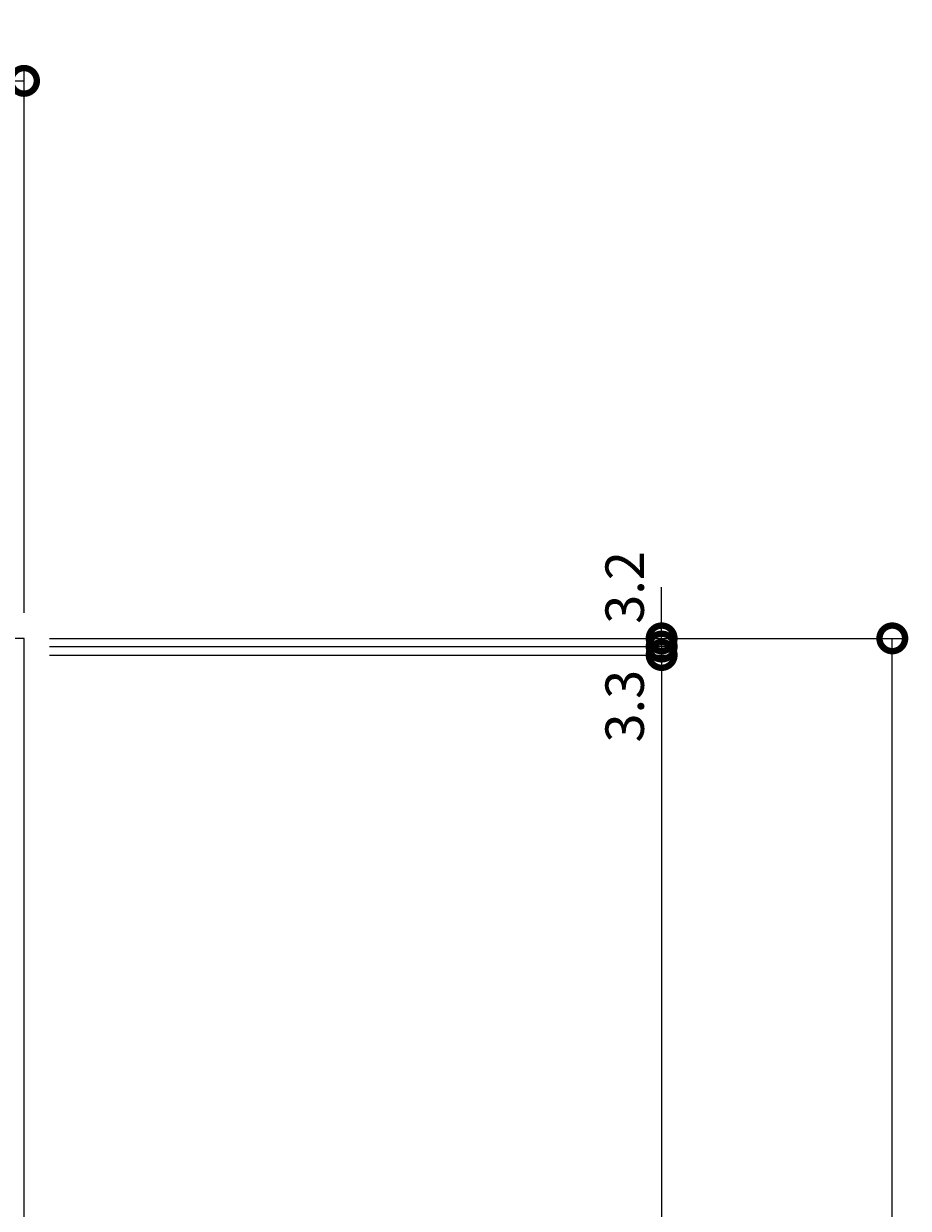
# Model space of a CAD drawing. Units: millimetres. Extents: x -1635 to 1302, y -1017 to 974.
# Drawn here: x -624 to -279, y 511 to 974 of the extents above; entities that cross this region are included whole.
import ezdxf

# ---------------------------------------------------------------- set-up
doc = ezdxf.new("R2010")
doc.units = ezdxf.units.MM
doc.layers.get('Defpoints').update_dxf_attribs({"lineweight": 9})
doc.layers.add('受枠', color=7, linetype='Continuous', lineweight=9)
doc.layers.add('寸法', color=7, linetype='Continuous', lineweight=9)
doc.styles.add('(K)MSゴシック', font='MS Gothic.ttf')
doc.dimstyles.new('KAD-1', dxfattribs={"dimtxt": 3, "dimasz": 4, "dimexe": 1, "dimexo": 2, "dimgap": 1, "dimtad": 1, "dimdec": 1, "dimdsep": 46, "dimtxsty": '(K)MSゴシック', "dimblk": 'DOTSMALL', "dimcen": 0, "dimclrd": 7, "dimclre": 256, "dimclrt": 2, "dimadec": 0, "dimazin": 0, "dimtfac": 1, "dimtdec": 1, "dimtmove": 0, "dimatfit": 3, "dimldrblk": 'DOTSMALL', "dimfxl": 1, "dimtfill": 1, "dimlwd": -1, "dimlwe": -1, "dimarcsym": 0})

# ---------------------------------------------------------------- blocks, each defined once
blk = doc.blocks.new('_DotSmall')
at = {"color": 0, "linetype": 'ByBlock', "const_width": 0.5}
blk.add_lwpolyline([(-0.0625, 0, 1), (0.0625, 0, 1)], format="xyb", close=True, dxfattribs=at)
blk = doc.blocks.new('*D41')
at = {"layer": 'Defpoints', "color": 0, "linetype": 'Continuous', "transparency": 16777216}
for p in [(-624.24, 951.81), (-1224.24, 733.96), (-624.24, 733.96)]:
    blk.add_point(p, dxfattribs=at)
at = {"layer": '寸法', "lineweight": 9, "transparency": 16777216}
for p, q in [((-1224.24, 743.96), (-1224.24, 956.81)), ((-624.24, 743.96), (-624.24, 956.81))]:
    blk.add_line(p, q, dxfattribs=at)
at = {"layer": '寸法', "color": 7, "lineweight": 9, "transparency": 16777216}
blk.add_line((-1224.24, 951.81), (-624.24, 951.81), dxfattribs=at)
at = {"layer": '寸法', "color": 7, "linetype": 'Continuous', "lineweight": 9, "transparency": 16777216, "xscale": 20, "yscale": 20, "zscale": 20, "rotation": 180}
blk.add_blockref('_DotSmall', (-1224.24, 951.81), dxfattribs=at)
at = {"layer": '寸法', "color": 7, "linetype": 'Continuous', "lineweight": 9, "transparency": 16777216, "xscale": 20, "yscale": 20, "zscale": 20}
blk.add_blockref('_DotSmall', (-624.24, 951.81), dxfattribs=at)
at = {"layer": '寸法', "color": 2, "linetype": 'Continuous', "lineweight": 9, "transparency": 16777216, "insert": (-924.24, 964.31), "char_height": 15, "attachment_point": 5, "style": '(K)MSゴシック', "bg_fill": 3, "box_fill_scale": 1.1, "bg_fill_color": 256, "bg_fill_true_color": 13158600, "bg_fill_transparency": 0}
blk.add_mtext('600', dxfattribs=at)
blk = doc.blocks.new('*D44')
at = {"layer": 'Defpoints', "color": 0, "linetype": 'Continuous', "transparency": 16777216}
for p in [(-624.24, 733.96), (-285.14, 733.96), (-624.24, 133.96)]:
    blk.add_point(p, dxfattribs=at)
at = {"layer": '寸法', "lineweight": 9, "transparency": 16777216}
for p, q in [((-614.24, 733.96), (-280.14, 733.96)), ((-614.24, 133.96), (-280.14, 133.96))]:
    blk.add_line(p, q, dxfattribs=at)
at = {"layer": '寸法', "color": 7, "lineweight": 9, "transparency": 16777216}
blk.add_line((-285.14, 133.96), (-285.14, 733.96), dxfattribs=at)
at = {"layer": '寸法', "color": 7, "linetype": 'Continuous', "lineweight": 9, "transparency": 16777216, "xscale": 20, "yscale": 20, "zscale": 20}
for p, rotation in [((-285.14, 733.96), 90), ((-285.14, 133.96), 270)]:
    blk.add_blockref('_DotSmall', p, dxfattribs=dict(at, rotation=rotation))
at = {"layer": '寸法', "color": 2, "linetype": 'Continuous', "lineweight": 9, "transparency": 16777216, "insert": (-310.52, 433.96), "char_height": 15, "attachment_point": 5, "rotation": 90, "style": '(K)MSゴシック', "bg_fill": 3, "box_fill_scale": 1.1, "bg_fill_color": 256, "bg_fill_true_color": 13158600, "bg_fill_transparency": 0}
blk.add_mtext('(受枠外寸法)\\P600', dxfattribs=at)
blk = doc.blocks.new('*D45')
at = {"layer": 'Defpoints', "color": 0, "linetype": 'Continuous', "transparency": 16777216}
for p in [(-624.24, 733.96), (-624.24, 730.76), (-375.22, 730.76)]:
    blk.add_point(p, dxfattribs=at)
at = {"layer": '寸法', "color": 7, "lineweight": 9, "transparency": 16777216}
for p, q in [((-375.22, 733.96), (-375.22, 753.96)), ((-375.22, 733.96), (-375.22, 730.76)), ((-375.22, 730.76), (-375.22, 710.76))]:
    blk.add_line(p, q, dxfattribs=at)
at = {"layer": '寸法', "lineweight": 9, "transparency": 16777216}
for p, q in [((-614.24, 733.96), (-370.22, 733.96)), ((-614.24, 730.76), (-370.22, 730.76))]:
    blk.add_line(p, q, dxfattribs=at)
at = {"layer": '寸法', "color": 7, "linetype": 'Continuous', "lineweight": 9, "transparency": 16777216, "xscale": 20, "yscale": 20, "zscale": 20, "rotation": 90}
blk.add_blockref('_DotSmall', (-375.22, 730.76), dxfattribs=at)
at = {"layer": '寸法', "color": 2, "linetype": 'Continuous', "lineweight": 9, "transparency": 16777216, "insert": (-387.72, 753.86), "char_height": 15, "attachment_point": 5, "rotation": 90, "style": '(K)MSゴシック', "bg_fill": 3, "box_fill_scale": 1.1, "bg_fill_color": 256, "bg_fill_true_color": 13158600, "bg_fill_transparency": 0}
blk.add_mtext('3.2', dxfattribs=at)
at = {"layer": '寸法', "color": 7, "linetype": 'Continuous', "lineweight": 9, "transparency": 16777216, "xscale": 20, "yscale": 20, "zscale": 20, "rotation": 270}
blk.add_blockref('_DotSmall', (-375.22, 733.96), dxfattribs=at)
blk = doc.blocks.new('*D46')
at = {"layer": 'Defpoints', "color": 0, "linetype": 'Continuous', "transparency": 16777216}
for p in [(-624.24, 730.76), (-624.24, 727.46), (-375.22, 727.46)]:
    blk.add_point(p, dxfattribs=at)
at = {"layer": '寸法', "color": 7, "lineweight": 9, "transparency": 16777216}
for p, q in [((-375.22, 730.76), (-375.22, 750.76)), ((-375.22, 730.76), (-375.22, 727.46)), ((-375.22, 727.46), (-375.22, 707.46))]:
    blk.add_line(p, q, dxfattribs=at)
at = {"layer": '寸法', "lineweight": 9, "transparency": 16777216}
for p, q in [((-614.24, 730.76), (-370.22, 730.76)), ((-614.24, 727.46), (-370.22, 727.46))]:
    blk.add_line(p, q, dxfattribs=at)
at = {"layer": '寸法', "color": 7, "linetype": 'Continuous', "lineweight": 9, "transparency": 16777216, "xscale": 20, "yscale": 20, "zscale": 20, "rotation": 270}
blk.add_blockref('_DotSmall', (-375.22, 730.76), dxfattribs=at)
at = {"layer": '寸法', "color": 2, "linetype": 'Continuous', "lineweight": 9, "transparency": 16777216, "insert": (-387.72, 707.46), "char_height": 15, "attachment_point": 5, "rotation": 90, "style": '(K)MSゴシック', "bg_fill": 3, "box_fill_scale": 1.1, "bg_fill_color": 256, "bg_fill_true_color": 13158600, "bg_fill_transparency": 0}
blk.add_mtext('3.3', dxfattribs=at)
at = {"layer": '寸法', "color": 7, "linetype": 'Continuous', "lineweight": 9, "transparency": 16777216, "xscale": 20, "yscale": 20, "zscale": 20, "rotation": 90}
blk.add_blockref('_DotSmall', (-375.22, 727.46), dxfattribs=at)
blk = doc.blocks.new('*D47')
at = {"layer": 'Defpoints', "color": 0, "linetype": 'Continuous', "transparency": 16777216}
for p in [(-624.24, 727.46), (-624.24, 140.46), (-375.22, 140.46)]:
    blk.add_point(p, dxfattribs=at)
at = {"layer": '寸法', "lineweight": 9, "transparency": 16777216}
for p, q in [((-614.24, 727.46), (-370.22, 727.46)), ((-614.24, 140.46), (-370.22, 140.46))]:
    blk.add_line(p, q, dxfattribs=at)
at = {"layer": '寸法', "color": 7, "lineweight": 9, "transparency": 16777216}
blk.add_line((-375.22, 727.46), (-375.22, 140.46), dxfattribs=at)
at = {"layer": '寸法', "color": 7, "linetype": 'Continuous', "lineweight": 9, "transparency": 16777216, "xscale": 20, "yscale": 20, "zscale": 20}
for p, rotation in [((-375.22, 727.46), 90), ((-375.22, 140.46), 270)]:
    blk.add_blockref('_DotSmall', p, dxfattribs=dict(at, rotation=rotation))
at = {"layer": '寸法', "color": 2, "linetype": 'Continuous', "lineweight": 9, "transparency": 16777216, "insert": (-400.64, 433.96), "char_height": 15, "attachment_point": 5, "rotation": 90, "style": '(K)MSゴシック', "bg_fill": 3, "box_fill_scale": 1.1, "bg_fill_color": 256, "bg_fill_true_color": 13158600, "bg_fill_transparency": 0}
blk.add_mtext('(蓋本体寸法)\\P587', dxfattribs=at)

msp = doc.modelspace()

# ---------------------------------------------------------------- linework, layer by layer
at = {"layer": '受枠', "color": 7, "linetype": 'Continuous', "lineweight": 9}
for p, q in [((-624.24, 733.96), (-1224.24, 733.96)), ((-624.24, 133.96), (-624.24, 733.96))]:
    msp.add_line(p, q, dxfattribs=at)

# ---------------------------------------------------------------- next in the draw order: dimensions: what is measured, and where the dimension line sits
at = {"layer": '寸法', "color": 7, "linetype": 'Continuous', "lineweight": 9}
dim = msp.add_linear_dim(base=(-624.24, 951.81), p1=(-1224.24, 733.96), p2=(-624.24, 733.96), dimstyle='KAD-1', override={"dimscale": 0, "dimtix": 0, "dimtofl": 1, "dimtmove": 0, "dimatfit": 3, "dimlwd": 9, "dimlwe": 9}, dxfattribs=at)
dim.commit()
dim.dimension.update_dxf_attribs({"geometry": '*D41', "text_midpoint": (-924.24, 964.31)})

# ---------------------------------------------------------------- next in the draw order: dimensions: what is measured, and where the dimension line sits
dim = msp.add_linear_dim(base=(-285.14, 733.96), p1=(-624.24, 133.96), p2=(-624.24, 733.96), angle=90, text='(受枠外寸法)\\P<>', dimstyle='KAD-1', override={"dimscale": 0, "dimtix": 0, "dimtofl": 1, "dimtmove": 0, "dimatfit": 3, "dimlwd": 9, "dimlwe": 9}, dxfattribs=at)
dim.commit()
dim.dimension.update_dxf_attribs({"geometry": '*D44', "text_midpoint": (-310.52, 433.96)})

# ---------------------------------------------------------------- next in the draw order: dimensions: what is measured, and where the dimension line sits
dim = msp.add_linear_dim(base=(-375.22, 730.76), p1=(-624.24, 733.96), p2=(-624.24, 730.76), angle=90, dimstyle='KAD-1', override={"dimscale": 0, "dimtix": 0, "dimtofl": 1, "dimtmove": 1, "dimatfit": 3, "dimlwd": 9, "dimlwe": 9}, dxfattribs=at)
dim.commit()
dim.dimension.update_dxf_attribs({"geometry": '*D45', "text_midpoint": (-375.22, 753.86), "dimtype": 128})

# ---------------------------------------------------------------- next in the draw order: dimensions: what is measured, and where the dimension line sits
dim = msp.add_linear_dim(base=(-375.22, 727.46), p1=(-624.24, 730.76), p2=(-624.24, 727.46), angle=90, dimstyle='KAD-1', override={"dimscale": 0, "dimtix": 0, "dimtofl": 1, "dimtmove": 1, "dimatfit": 3, "dimlwd": 9, "dimlwe": 9}, dxfattribs=at)
dim.commit()
dim.dimension.update_dxf_attribs({"geometry": '*D46', "text_midpoint": (-375.22, 707.46), "dimtype": 128})

# ---------------------------------------------------------------- next in the draw order: dimensions: what is measured, and where the dimension line sits
dim = msp.add_linear_dim(base=(-375.22, 140.46), p1=(-624.24, 727.46), p2=(-624.24, 140.46), angle=90, text='(蓋本体寸法)\\P<>', dimstyle='KAD-1', override={"dimscale": 0, "dimtix": 0, "dimtofl": 1, "dimtmove": 1, "dimatfit": 3, "dimlwd": 9, "dimlwe": 9}, dxfattribs=at)
dim.commit()
dim.dimension.update_dxf_attribs({"geometry": '*D47', "text_midpoint": (-400.64, 433.96)})

doc.saveas('drawing.dxf')
